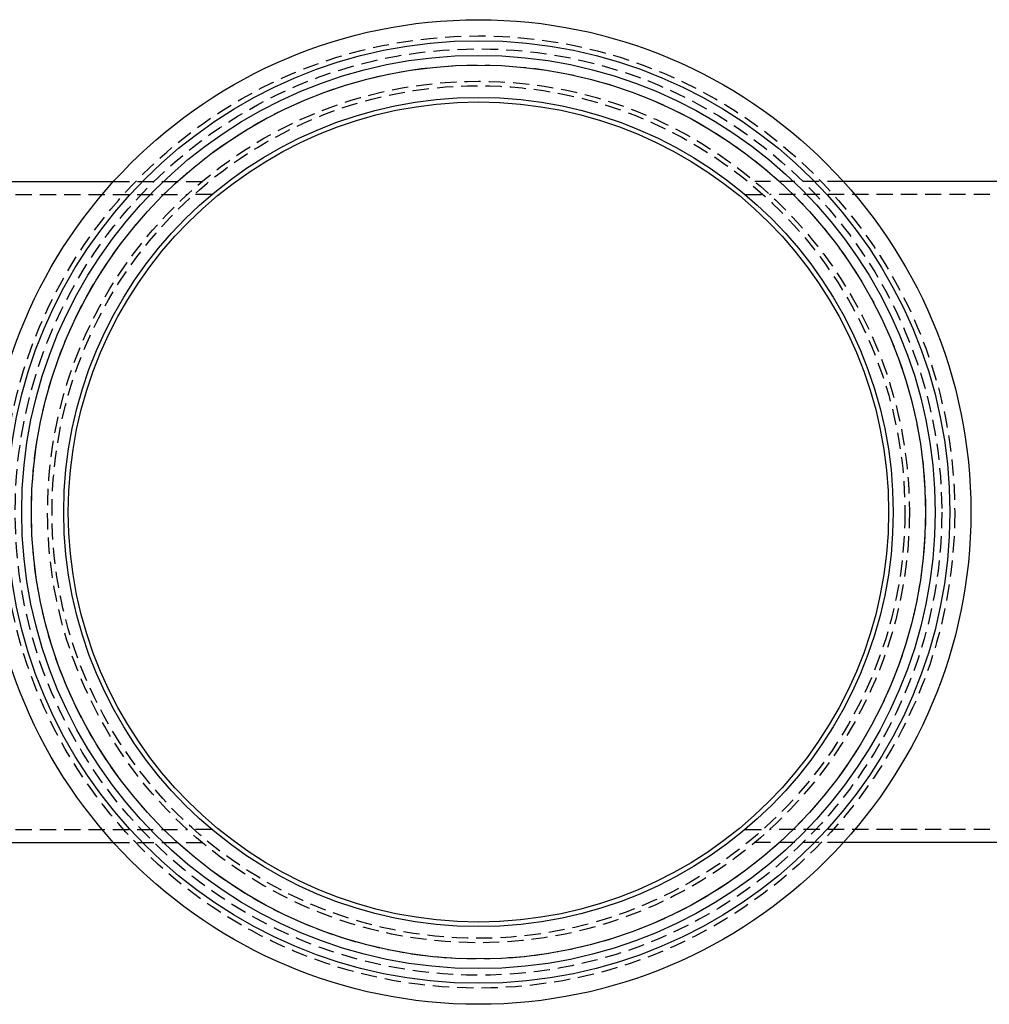
# Model space of a CAD drawing. Extents: x -205 to 488, y -107 to 448.
# Drawn here: x -62 to 88, y -107 to 45 of the extents above; entities that cross this region are included whole.
import ezdxf

# ---------------------------------------------------------------- set-up
doc = ezdxf.new("R2010")
doc.units = 0
doc.header["$LTSCALE"] = 10
doc.linetypes.add('VERDECKT', pattern=[0.375, 0.25, -0.125])
doc.layers.get('0').update_dxf_attribs({"linetype": 'CONTINUOUS'})
doc.layers.add('STEMPEL', color=3, linetype='CONTINUOUS')

# ---------------------------------------------------------------- blocks, each defined once
blk = doc.blocks.new('A$C048BC3FD')
for p, q in [((-101.0773, 242.006), (-44.4666, 242.006)), ((124.8383, 242.006), (68.2276, 242.006)), ((-101.0773, 140.006), (-44.4666, 140.006)), ((124.8383, 140.006), (68.2276, 140.006))]:
    blk.add_line(p, q)
at = {"color": 1, "linetype": 'VERDECKT'}
for p, q in [((-44.4666, 242.006), (-30.7956, 242.006)), ((68.2276, 242.006), (54.5566, 242.006)), ((-108.3036, 240.006), (-33.0778, 240.006)), ((-29.2899, 240.006), (-33.0778, 240.006)), ((53.0509, 240.006), (56.8388, 240.006)), ((132.0646, 240.006), (56.8388, 240.006)), ((-108.3036, 142.006), (-33.0778, 142.006)), ((-29.2899, 142.006), (-33.0778, 142.006)), ((53.0509, 142.006), (56.8388, 142.006)), ((132.0646, 142.006), (56.8388, 142.006)), ((-44.4666, 140.006), (-30.7956, 140.006)), ((68.2276, 140.006), (54.5566, 140.006))]:
    blk.add_line(p, q, dxfattribs=at)
for radius in [76, 72.7584, 70.4927, 68.9996, 64, 63.3001]:
    blk.add_circle((11.8805, 191.006), radius)
for radius in [73.5, 71.5, 69, 66.5, 65.8096]:
    blk.add_circle((11.8805, 191.006), radius, dxfattribs=at)

msp = doc.modelspace()

# ---------------------------------------------------------------- block references
at = {"layer": 'STEMPEL'}
msp.add_blockref('A$C048BC3FD', (-2.73, -222.49), dxfattribs=at)

doc.saveas('drawing.dxf')
